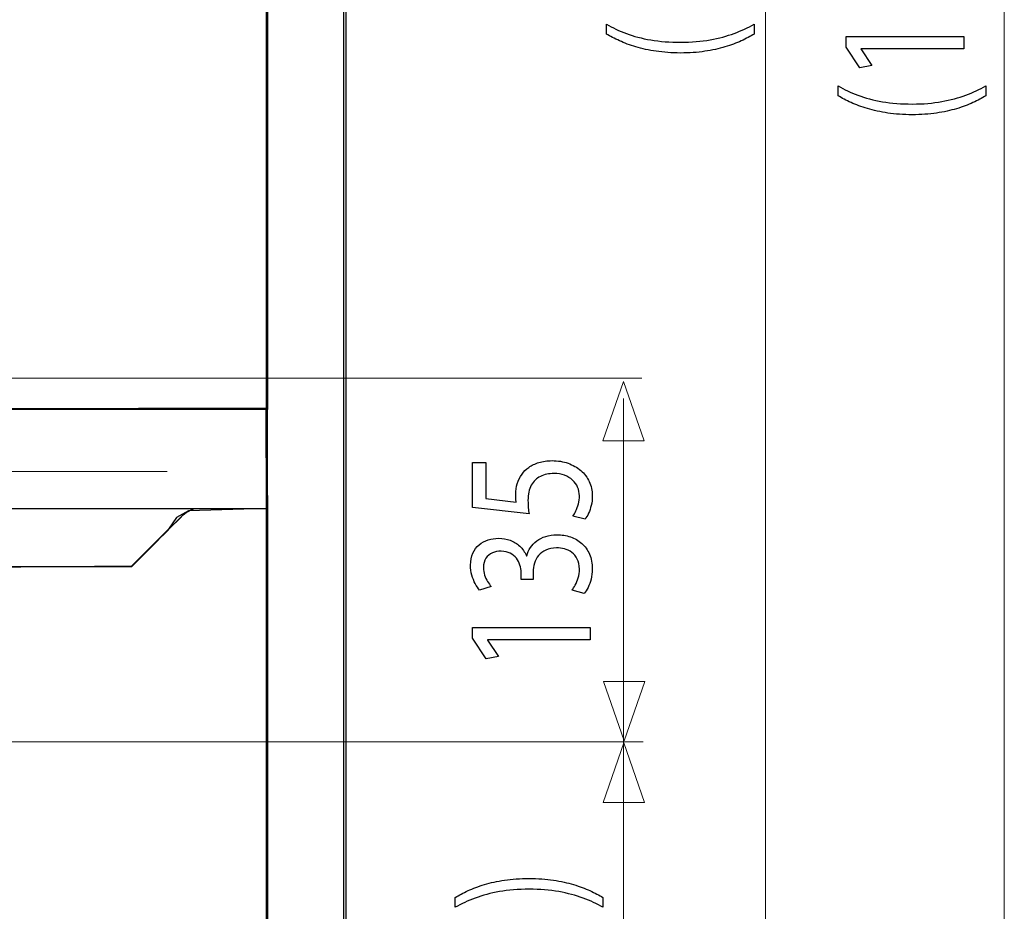
# Model space of a CAD drawing. Units: millimetres. Extents: x -54 to 54, y -43 to 43.
# Drawn here: x -23 to -2, y -24 to -5 of the extents above; entities that cross this region are included whole.
import ezdxf
from ezdxf.lldxf.tags import DXFTag

# ---------------------------------------------------------------- set-up
doc = ezdxf.new("R2010")
doc.units = ezdxf.units.MM
doc.header["$MEASUREMENT"] = 0
doc.layers.add('Ilustrace', color=7, linetype='Continuous')
tags = doc.linetypes.add('New Line19', pattern=[1.2, 0.5, -0.3, 0.1, -0.3]).pattern_tags.tags
tags[10:11] = [DXFTag(74, 4), DXFTag(75, 0), DXFTag(340, '0'), DXFTag(46, 1.0), DXFTag(50, 0.0), DXFTag(44, 0.0), DXFTag(45, 0.0)]
tags[8:9] = [DXFTag(74, 4), DXFTag(75, 0), DXFTag(340, '0'), DXFTag(46, 1.0), DXFTag(50, 0.0), DXFTag(44, 0.0), DXFTag(45, 0.0)]
tags[6:7] = [DXFTag(74, 4), DXFTag(75, 0), DXFTag(340, '0'), DXFTag(46, 1.0), DXFTag(50, 0.0), DXFTag(44, 0.0), DXFTag(45, 0.0)]
tags[4:5] = [DXFTag(74, 4), DXFTag(75, 0), DXFTag(340, '0'), DXFTag(46, 1.0), DXFTag(50, 0.0), DXFTag(44, 0.0), DXFTag(45, 0.0)]

msp = doc.modelspace()

# ---------------------------------------------------------------- linework, layer by layer
at = {"layer": 'Ilustrace', "color": 250, "lineweight": 30}
for points in [[(-16.3698, 29.8062), (-16.3698, 29.8062), (-16.3698, -31.2802), (-16.3698, -31.2802)], [(-18.0488, 19.1694), (-18.0488, 19.1694), (-18.0488, -13.4935), (-18.0488, -13.4935)], [(-18.0488, -13.4935), (-18.0488, -13.4935), (-29.0664, -13.4935), (-29.0664, -13.4935)], [(-18.0488, -15.6104), (-18.0488, -15.6104), (-18.0488, -13.4935), (-18.0488, -13.4935)], [(-18.0488, -15.3304), (-18.0488, -15.3304), (-18.0488, -15.4716), (-18.0488, -15.4716)], [(-18.0488, -15.3304), (-18.0488, -15.3304), (-18.0488, -25.6847), (-18.0488, -25.6847)], [(-18.0488, -15.6009), (-18.0488, -15.6009), (-18.0488, -15.3675), (-18.0488, -15.3675)], [(-18.0488, -15.4297), (-18.0488, -15.4297), (-18.0488, -15.5285), (-18.0488, -15.5285)], [(-18.0488, -15.4657), (-18.0488, -15.4657), (-18.0488, -15.6104), (-18.0488, -15.6104)], [(-24.0931, -15.6104), (-22.0785, -15.6104), (-20.0634, -15.6104), (-18.0488, -15.6104)], [(-19.8497, -15.7498), (-20.2196, -16.1202), (-20.5886, -16.4895), (-20.9591, -16.8597)], [(-19.7838, -15.7008), (-19.7175, -15.653), (-19.6427, -15.6116), (-19.5595, -15.6104)]]:
    msp.add_open_spline(points, degree=3, dxfattribs=at)
at = {"layer": 'Ilustrace', "color": 253}
for points, knots in [([(-18.0744, 29.7068), (-18.0744, 29.7068), (-16.4085, 29.7068), (-16.4085, 29.7068), (-16.4085, 29.7068), (-16.4085, 29.7068), (-16.4085, -31.2455), (-16.4085, -31.2455), (-16.4085, -31.2455), (-16.4085, -31.2455), (-18.0744, -31.2455), (-18.0744, -31.2455), (-18.0744, -31.2455), (-18.0744, -31.2455), (-18.0744, 29.7068), (-18.0744, 29.7068)], [0, 0, 0, 0, 0.2, 0.2, 0.2, 0.2, 0.4, 0.4, 0.4, 0.4, 0.6, 0.6, 0.6, 0.6, 1, 1, 1, 1]), ([(-24.1301, -16.8767), (-24.1301, -16.8767), (-20.9574, -16.8492), (-20.9574, -16.8492), (-20.9574, -16.8492), (-20.9574, -16.8492), (-20.1677, -16.0555), (-20.1677, -16.0555), (-20.1677, -16.0555), (-20.1677, -16.0555), (-19.9969, -15.8036), (-19.9969, -15.8036), (-19.9969, -15.8036), (-19.9969, -15.8036), (-19.7351, -15.665), (-19.7351, -15.665), (-19.7351, -15.665), (-19.7351, -15.665), (-18.0733, -15.6099), (-18.0733, -15.6099), (-18.0733, -15.6099), (-18.0733, -15.6099), (-18.0842, -13.4541), (-18.0842, -13.4541), (-18.0842, -13.4541), (-18.0842, -13.4541), (-28.9967, -13.4816), (-28.9967, -13.4816), (-28.9967, -13.4816), (-28.9967, -13.4816), (-29.281, -13.9128), (-29.281, -13.9128), (-29.281, -13.9128), (-29.281, -13.9128), (-29.4542, -14.1354), (-29.4542, -14.1354), (-29.4542, -14.1354), (-29.4542, -14.1354), (-29.6823, -14.265), (-29.6823, -14.265), (-29.6823, -14.265), (-29.6823, -14.265), (-29.9195, -14.4106), (-29.9195, -14.4106), (-29.9195, -14.4106), (-29.9195, -14.4106), (-30.1517, -14.5301), (-30.1517, -14.5301), (-30.1517, -14.5301), (-30.1517, -14.5301), (-30.5032, -14.5734), (-30.5032, -14.5734), (-30.5032, -14.5734), (-30.5032, -14.5734), (-30.7402, -14.5954), (-30.7402, -14.5954), (-30.7402, -14.5954), (-30.7402, -14.5954), (-31.0643, -14.5525), (-31.0643, -14.5525), (-31.0643, -14.5525), (-31.0643, -14.5525), (-31.3075, -14.4554), (-31.3075, -14.4554), (-31.3075, -14.4554), (-31.3075, -14.4554), (-31.5395, -14.3206), (-31.5395, -14.3206), (-31.5395, -14.3206), (-31.5395, -14.3206), (-31.7453, -14.1808), (-31.7453, -14.1808), (-31.7453, -14.1808), (-31.7453, -14.1808), (-31.9354, -13.9581), (-31.9354, -13.9581), (-31.9354, -13.9581), (-31.9354, -13.9581), (-32.3357, -13.5144), (-32.3357, -13.5144), (-32.3357, -13.5144), (-32.3357, -13.5144), (-43.1787, -13.4924), (-43.1787, -13.4924), (-43.1787, -13.4924), (-43.1787, -13.4924), (-43.1728, -15.602), (-43.1728, -15.602), (-43.1728, -15.602), (-43.1728, -15.602), (-41.546, -15.5908), (-41.546, -15.5908), (-41.546, -15.5908), (-41.546, -15.5908), (-41.3394, -15.8052), (-41.3394, -15.8052), (-41.3394, -15.8052), (-41.3394, -15.8052), (-41.1114, -16.0791), (-41.1114, -16.0791), (-41.1114, -16.0791), (-41.1114, -16.0791), (-40.2993, -16.8768), (-40.2993, -16.8768), (-40.2993, -16.8768), (-40.2993, -16.8768), (-37.2042, -16.8713), (-37.2042, -16.8713), (-37.2042, -16.8713), (-37.2042, -16.8713), (-37.1932, -15.6073), (-37.1932, -15.6073), (-37.1932, -15.6073), (-37.1932, -15.6073), (-35.4941, -15.6182), (-35.4941, -15.6182), (-35.4941, -15.6182), (-35.4941, -15.6182), (-35.4944, -16.8496), (-35.4944, -16.8496), (-35.4944, -16.8496), (-35.4944, -16.8496), (-32.5749, -16.8768), (-32.5749, -16.8768), (-32.5749, -16.8768), (-32.5749, -16.8768), (-32.587, -15.5561), (-32.587, -15.5561), (-32.587, -15.5561), (-32.587, -15.5561), (-28.7412, -15.6069), (-28.7412, -15.6069), (-28.7412, -15.6069), (-28.7412, -15.6069), (-28.5804, -16.8482), (-28.5804, -16.8482), (-28.5804, -16.8482), (-28.5804, -16.8482), (-25.7757, -16.8658), (-25.7757, -16.8658), (-25.7757, -16.8658), (-25.7757, -16.8658), (-25.7813, -15.6057), (-25.7813, -15.6057), (-25.7813, -15.6057), (-25.7813, -15.6057), (-24.0802, -15.6058), (-24.0802, -15.6058), (-24.0802, -15.6058), (-24.0802, -15.6058), (-24.1301, -16.8767), (-24.1301, -16.8767)], [0, 0, 0, 0, 0.025641, 0.025641, 0.025641, 0.025641, 0.0512821, 0.0512821, 0.0512821, 0.0512821, 0.0769231, 0.0769231, 0.0769231, 0.0769231, 0.1025641, 0.1025641, 0.1025641, 0.1025641, 0.1282051, 0.1282051, 0.1282051, 0.1282051, 0.1538462, 0.1538462, 0.1538462, 0.1538462, 0.1794872, 0.1794872, 0.1794872, 0.1794872, 0.2051282, 0.2051282, 0.2051282, 0.2051282, 0.2307692, 0.2307692, 0.2307692, 0.2307692, 0.2564103, 0.2564103, 0.2564103, 0.2564103, 0.2820513, 0.2820513, 0.2820513, 0.2820513, 0.3076923, 0.3076923, 0.3076923, 0.3076923, 0.3333333, 0.3333333, 0.3333333, 0.3333333, 0.3589744, 0.3589744, 0.3589744, 0.3589744, 0.3846154, 0.3846154, 0.3846154, 0.3846154, 0.4102564, 0.4102564, 0.4102564, 0.4102564, 0.4358974, 0.4358974, 0.4358974, 0.4358974, 0.4615385, 0.4615385, 0.4615385, 0.4615385, 0.4871795, 0.4871795, 0.4871795, 0.4871795, 0.5128205, 0.5128205, 0.5128205, 0.5128205, 0.5384615, 0.5384615, 0.5384615, 0.5384615, 0.5641026, 0.5641026, 0.5641026, 0.5641026, 0.5897436, 0.5897436, 0.5897436, 0.5897436, 0.6153846, 0.6153846, 0.6153846, 0.6153846, 0.6410256, 0.6410256, 0.6410256, 0.6410256, 0.6666667, 0.6666667, 0.6666667, 0.6666667, 0.6923077, 0.6923077, 0.6923077, 0.6923077, 0.7179487, 0.7179487, 0.7179487, 0.7179487, 0.7435897, 0.7435897, 0.7435897, 0.7435897, 0.7692308, 0.7692308, 0.7692308, 0.7692308, 0.7948718, 0.7948718, 0.7948718, 0.7948718, 0.8205128, 0.8205128, 0.8205128, 0.8205128, 0.8461538, 0.8461538, 0.8461538, 0.8461538, 0.8717949, 0.8717949, 0.8717949, 0.8717949, 0.8974359, 0.8974359, 0.8974359, 0.8974359, 0.9230769, 0.9230769, 0.9230769, 0.9230769, 0.9487179, 0.9487179, 0.9487179, 0.9487179, 1, 1, 1, 1])]:
    msp.add_open_spline(points, degree=3, knots=knots, dxfattribs=at)
at = {"layer": 'Ilustrace', "color": 250, "lineweight": 15}
for points in [[(-2.2639, -32.6888), (-2.2639, -32.6888), (-2.2639, 22.6621), (-2.2639, 22.6621)], [(-7.3792, -32.6446), (-7.3792, -32.6446), (-7.3792, 21.3969), (-7.3792, 21.3969)], [(-10.0249, -12.8184), (-10.0249, -12.8184), (-28.1324, -12.8184), (-28.1324, -12.8184)], [(-10.4192, -32.782), (-10.4192, -32.782), (-10.4192, -13.2552), (-10.4192, -13.2552)], [(-9.9989, -20.6071), (-9.9989, -20.6071), (-26.5283, -20.6071), (-26.5283, -20.6071)]]:
    msp.add_open_spline(points, degree=3, dxfattribs=at)
at = {"layer": 'Ilustrace', "color": 250}
for points, knots in [([(-10.7849, -5.4471), (-10.7032, -5.4967), (-10.6109, -5.545), (-10.506, -5.5924), (-10.506, -5.5924), (-10.4019, -5.6401), (-10.2841, -5.6836), (-10.1541, -5.7224), (-10.1541, -5.7224), (-10.0243, -5.7618), (-9.8792, -5.7928), (-9.7208, -5.8165), (-9.7208, -5.8165), (-9.5617, -5.8398), (-9.3877, -5.8523), (-9.1976, -5.8538), (-9.1976, -5.8538), (-9.0088, -5.8534), (-8.8353, -5.8414), (-8.6776, -5.8176), (-8.6776, -5.8176), (-8.5197, -5.7944), (-8.3763, -5.7627), (-8.2468, -5.724), (-8.2468, -5.724), (-8.1175, -5.6846), (-8.0011, -5.6412), (-7.8976, -5.5931), (-7.8976, -5.5931), (-7.7941, -5.5454), (-7.7023, -5.4967), (-7.622, -5.4471), (-7.622, -5.4471), (-7.622, -5.4471), (-7.622, -5.236), (-7.622, -5.236), (-7.622, -5.236), (-7.7507, -5.3096), (-7.893, -5.3752), (-8.0482, -5.4331), (-8.0482, -5.4331), (-8.2042, -5.4916), (-8.3763, -5.5377), (-8.5656, -5.5719), (-8.5656, -5.5719), (-8.7546, -5.606), (-8.9642, -5.6235), (-9.1937, -5.6241), (-9.1937, -5.6241), (-9.4284, -5.6235), (-9.6426, -5.607), (-9.8347, -5.5738), (-9.8347, -5.5738), (-10.0273, -5.5408), (-10.2021, -5.4952), (-10.3587, -5.4372), (-10.3587, -5.4372), (-10.515, -5.3793), (-10.6573, -5.312), (-10.7849, -5.236), (-10.7849, -5.236), (-10.7849, -5.236), (-10.7849, -5.4471), (-10.7849, -5.4471)], [0, 0, 0, 0, 0.0588235, 0.0588235, 0.0588235, 0.0588235, 0.1176471, 0.1176471, 0.1176471, 0.1176471, 0.1764706, 0.1764706, 0.1764706, 0.1764706, 0.2352941, 0.2352941, 0.2352941, 0.2352941, 0.2941176, 0.2941176, 0.2941176, 0.2941176, 0.3529412, 0.3529412, 0.3529412, 0.3529412, 0.4117647, 0.4117647, 0.4117647, 0.4117647, 0.4705882, 0.4705882, 0.4705882, 0.4705882, 0.5294118, 0.5294118, 0.5294118, 0.5294118, 0.5882353, 0.5882353, 0.5882353, 0.5882353, 0.6470588, 0.6470588, 0.6470588, 0.6470588, 0.7058824, 0.7058824, 0.7058824, 0.7058824, 0.7647059, 0.7647059, 0.7647059, 0.7647059, 0.8235294, 0.8235294, 0.8235294, 0.8235294, 0.8823529, 0.8823529, 0.8823529, 0.8823529, 1, 1, 1, 1]), ([(-3.1306, -5.7611), (-3.1306, -5.7611), (-3.1306, -5.4972), (-3.1306, -5.4972), (-3.1306, -5.4972), (-3.1306, -5.4972), (-5.6531, -5.4972), (-5.6531, -5.4972), (-5.6531, -5.4972), (-5.6531, -5.4972), (-5.6531, -5.73), (-5.6531, -5.73), (-5.6531, -5.73), (-5.6531, -5.73), (-5.3581, -6.1709), (-5.3581, -6.1709), (-5.3581, -6.1709), (-5.3581, -6.1709), (-5.098, -6.118), (-5.098, -6.118), (-5.098, -6.118), (-5.098, -6.118), (-5.3348, -5.7672), (-5.3348, -5.7672), (-5.3348, -5.7672), (-5.3348, -5.7672), (-5.3348, -5.7611), (-5.3348, -5.7611), (-5.3348, -5.7611), (-5.3348, -5.7611), (-3.1306, -5.7611), (-3.1306, -5.7611)], [0, 0, 0, 0, 0.1111111, 0.1111111, 0.1111111, 0.1111111, 0.2222222, 0.2222222, 0.2222222, 0.2222222, 0.3333333, 0.3333333, 0.3333333, 0.3333333, 0.4444444, 0.4444444, 0.4444444, 0.4444444, 0.5555556, 0.5555556, 0.5555556, 0.5555556, 0.6666667, 0.6666667, 0.6666667, 0.6666667, 0.7777778, 0.7777778, 0.7777778, 0.7777778, 1, 1, 1, 1]), ([(-5.8239, -6.77), (-5.7422, -6.8196), (-5.6499, -6.8679), (-5.545, -6.9153), (-5.545, -6.9153), (-5.4409, -6.963), (-5.3231, -7.0065), (-5.1931, -7.0453), (-5.1931, -7.0453), (-5.0633, -7.0847), (-4.9182, -7.1157), (-4.7598, -7.1394), (-4.7598, -7.1394), (-4.6007, -7.1627), (-4.4267, -7.1752), (-4.2366, -7.1767), (-4.2366, -7.1767), (-4.0478, -7.1763), (-3.8743, -7.1643), (-3.7166, -7.1405), (-3.7166, -7.1405), (-3.5587, -7.1173), (-3.4153, -7.0856), (-3.2858, -7.0469), (-3.2858, -7.0469), (-3.1565, -7.0075), (-3.0401, -6.9641), (-2.9366, -6.916), (-2.9366, -6.916), (-2.8331, -6.8683), (-2.7413, -6.8196), (-2.661, -6.77), (-2.661, -6.77), (-2.661, -6.77), (-2.661, -6.5589), (-2.661, -6.5589), (-2.661, -6.5589), (-2.7897, -6.6325), (-2.932, -6.6981), (-3.0872, -6.756), (-3.0872, -6.756), (-3.2432, -6.8145), (-3.4153, -6.8606), (-3.6046, -6.8948), (-3.6046, -6.8948), (-3.7936, -6.9289), (-4.0032, -6.9464), (-4.2327, -6.947), (-4.2327, -6.947), (-4.4674, -6.9464), (-4.6816, -6.9299), (-4.8737, -6.8967), (-4.8737, -6.8967), (-5.0663, -6.8637), (-5.2411, -6.8181), (-5.3977, -6.7601), (-5.3977, -6.7601), (-5.554, -6.7022), (-5.6963, -6.6349), (-5.8239, -6.5589), (-5.8239, -6.5589), (-5.8239, -6.5589), (-5.8239, -6.77), (-5.8239, -6.77)], [0, 0, 0, 0, 0.0588235, 0.0588235, 0.0588235, 0.0588235, 0.1176471, 0.1176471, 0.1176471, 0.1176471, 0.1764706, 0.1764706, 0.1764706, 0.1764706, 0.2352941, 0.2352941, 0.2352941, 0.2352941, 0.2941176, 0.2941176, 0.2941176, 0.2941176, 0.3529412, 0.3529412, 0.3529412, 0.3529412, 0.4117647, 0.4117647, 0.4117647, 0.4117647, 0.4705882, 0.4705882, 0.4705882, 0.4705882, 0.5294118, 0.5294118, 0.5294118, 0.5294118, 0.5882353, 0.5882353, 0.5882353, 0.5882353, 0.6470588, 0.6470588, 0.6470588, 0.6470588, 0.7058824, 0.7058824, 0.7058824, 0.7058824, 0.7647059, 0.7647059, 0.7647059, 0.7647059, 0.8235294, 0.8235294, 0.8235294, 0.8235294, 0.8823529, 0.8823529, 0.8823529, 0.8823529, 1, 1, 1, 1]), ([(-13.6536, -14.6272), (-13.6536, -14.6272), (-13.6536, -15.5927), (-13.6536, -15.5927), (-13.6536, -15.5927), (-13.6536, -15.5927), (-12.4428, -15.7231), (-12.4428, -15.7231), (-12.4428, -15.7231), (-12.4493, -15.6858), (-12.4545, -15.6444), (-12.4589, -15.5979), (-12.4589, -15.5979), (-12.4635, -15.5518), (-12.466, -15.4991), (-12.466, -15.4405), (-12.466, -15.4405), (-12.4654, -15.307), (-12.4414, -15.1979), (-12.395, -15.1131), (-12.395, -15.1131), (-12.3477, -15.0277), (-12.283, -14.9645), (-12.2002, -14.9236), (-12.2002, -14.9236), (-12.1168, -14.8828), (-12.0204, -14.8626), (-11.9111, -14.8631), (-11.9111, -14.8631), (-11.8264, -14.8626), (-11.7507, -14.8751), (-11.6835, -14.9004), (-11.6835, -14.9004), (-11.6155, -14.9252), (-11.5587, -14.9599), (-11.5108, -15.0038), (-11.5108, -15.0038), (-11.4636, -15.0478), (-11.4273, -15.0985), (-11.4021, -15.156), (-11.4021, -15.156), (-11.377, -15.2134), (-11.3639, -15.274), (-11.3639, -15.338), (-11.3639, -15.338), (-11.3647, -15.4007), (-11.3718, -15.4597), (-11.3866, -15.5151), (-11.3866, -15.5151), (-11.4008, -15.5704), (-11.4183, -15.6202), (-11.4396, -15.6641), (-11.4396, -15.6641), (-11.4609, -15.7081), (-11.4822, -15.7443), (-11.5037, -15.7728), (-11.5037, -15.7728), (-11.5037, -15.7728), (-11.2437, -15.841), (-11.2437, -15.841), (-11.2437, -15.841), (-11.2171, -15.8075), (-11.1926, -15.7655), (-11.1686, -15.7153), (-11.1686, -15.7153), (-11.1453, -15.6652), (-11.1265, -15.6082), (-11.1117, -15.5446), (-11.1117, -15.5446), (-11.0969, -15.4803), (-11.089, -15.4117), (-11.0885, -15.338), (-11.0885, -15.338), (-11.089, -15.2279), (-11.1111, -15.1275), (-11.1538, -15.036), (-11.1538, -15.036), (-11.1964, -14.9444), (-11.2565, -14.8652), (-11.3341, -14.7984), (-11.3341, -14.7984), (-11.4117, -14.7312), (-11.503, -14.6795), (-11.6071, -14.6427), (-11.6071, -14.6427), (-11.7119, -14.606), (-11.8264, -14.5873), (-11.9499, -14.5868), (-11.9499, -14.5868), (-12.0548, -14.5873), (-12.1491, -14.6008), (-12.2326, -14.6266), (-12.2326, -14.6266), (-12.316, -14.6526), (-12.3878, -14.6867), (-12.4485, -14.7302), (-12.4485, -14.7302), (-12.5094, -14.7737), (-12.5578, -14.8222), (-12.5941, -14.8755), (-12.5941, -14.8755), (-12.642, -14.9381), (-12.6769, -15.006), (-12.6982, -15.0799), (-12.6982, -15.0799), (-12.7196, -15.154), (-12.7305, -15.2305), (-12.7299, -15.3102), (-12.7299, -15.3102), (-12.7299, -15.3463), (-12.7294, -15.3774), (-12.7274, -15.4027), (-12.7274, -15.4027), (-12.7253, -15.4281), (-12.7222, -15.4519), (-12.7182, -15.4747), (-12.7182, -15.4747), (-12.7182, -15.4747), (-13.3665, -15.3971), (-13.3665, -15.3971), (-13.3665, -15.3971), (-13.3665, -15.3971), (-13.3665, -14.6272), (-13.3665, -14.6272), (-13.3665, -14.6272), (-13.3665, -14.6272), (-13.6536, -14.6272), (-13.6536, -14.6272)], [0, 0, 0, 0, 0.030303, 0.030303, 0.030303, 0.030303, 0.0606061, 0.0606061, 0.0606061, 0.0606061, 0.0909091, 0.0909091, 0.0909091, 0.0909091, 0.1212121, 0.1212121, 0.1212121, 0.1212121, 0.1515152, 0.1515152, 0.1515152, 0.1515152, 0.1818182, 0.1818182, 0.1818182, 0.1818182, 0.2121212, 0.2121212, 0.2121212, 0.2121212, 0.2424242, 0.2424242, 0.2424242, 0.2424242, 0.2727273, 0.2727273, 0.2727273, 0.2727273, 0.3030303, 0.3030303, 0.3030303, 0.3030303, 0.3333333, 0.3333333, 0.3333333, 0.3333333, 0.3636364, 0.3636364, 0.3636364, 0.3636364, 0.3939394, 0.3939394, 0.3939394, 0.3939394, 0.4242424, 0.4242424, 0.4242424, 0.4242424, 0.4545455, 0.4545455, 0.4545455, 0.4545455, 0.4848485, 0.4848485, 0.4848485, 0.4848485, 0.5151515, 0.5151515, 0.5151515, 0.5151515, 0.5454545, 0.5454545, 0.5454545, 0.5454545, 0.5757576, 0.5757576, 0.5757576, 0.5757576, 0.6060606, 0.6060606, 0.6060606, 0.6060606, 0.6363636, 0.6363636, 0.6363636, 0.6363636, 0.6666667, 0.6666667, 0.6666667, 0.6666667, 0.6969697, 0.6969697, 0.6969697, 0.6969697, 0.7272727, 0.7272727, 0.7272727, 0.7272727, 0.7575758, 0.7575758, 0.7575758, 0.7575758, 0.7878788, 0.7878788, 0.7878788, 0.7878788, 0.8181818, 0.8181818, 0.8181818, 0.8181818, 0.8484848, 0.8484848, 0.8484848, 0.8484848, 0.8787879, 0.8787879, 0.8787879, 0.8787879, 0.9090909, 0.9090909, 0.9090909, 0.9090909, 0.9393939, 0.9393939, 0.9393939, 0.9393939, 1, 1, 1, 1]), ([(-11.2592, -17.4337), (-11.2314, -17.4002), (-11.2049, -17.3567), (-11.1789, -17.3038), (-11.1789, -17.3038), (-11.153, -17.2511), (-11.1317, -17.191), (-11.1142, -17.1237), (-11.1142, -17.1237), (-11.0975, -17.0566), (-11.089, -16.9851), (-11.0885, -16.9091), (-11.0885, -16.9091), (-11.089, -16.7884), (-11.1098, -16.6824), (-11.1499, -16.5908), (-11.1499, -16.5908), (-11.1899, -16.4993), (-11.2456, -16.4227), (-11.3155, -16.3607), (-11.3155, -16.3607), (-11.3852, -16.2986), (-11.4661, -16.2519), (-11.5567, -16.2204), (-11.5567, -16.2204), (-11.6472, -16.1893), (-11.7436, -16.1733), (-11.8452, -16.1733), (-11.8452, -16.1733), (-11.9338, -16.1743), (-12.0139, -16.1867), (-12.0865, -16.2101), (-12.0865, -16.2101), (-12.1595, -16.2333), (-12.2229, -16.2654), (-12.2778, -16.3063), (-12.2778, -16.3063), (-12.3329, -16.3471), (-12.378, -16.3948), (-12.4136, -16.4485), (-12.4136, -16.4485), (-12.4493, -16.5029), (-12.4745, -16.5609), (-12.4893, -16.6234), (-12.4893, -16.6234), (-12.4893, -16.6234), (-12.4971, -16.6234), (-12.4971, -16.6234), (-12.4971, -16.6234), (-12.5352, -16.5417), (-12.5838, -16.4728), (-12.6433, -16.418), (-12.6433, -16.418), (-12.7028, -16.3627), (-12.7714, -16.3207), (-12.8477, -16.2927), (-12.8477, -16.2927), (-12.9239, -16.2649), (-13.0061, -16.2509), (-13.0947, -16.2509), (-13.0947, -16.2509), (-13.1723, -16.2509), (-13.2468, -16.2623), (-13.3179, -16.2851), (-13.3179, -16.2851), (-13.3897, -16.3083), (-13.4537, -16.3434), (-13.5105, -16.3906), (-13.5105, -16.3906), (-13.5676, -16.4376), (-13.6121, -16.4977), (-13.6452, -16.5707), (-13.6452, -16.5707), (-13.6788, -16.6431), (-13.6955, -16.729), (-13.6963, -16.8284), (-13.6963, -16.8284), (-13.6955, -16.9012), (-13.6859, -16.9711), (-13.6678, -17.0384), (-13.6678, -17.0384), (-13.649, -17.1057), (-13.625, -17.1668), (-13.596, -17.2216), (-13.596, -17.2216), (-13.5662, -17.2765), (-13.5351, -17.3224), (-13.5023, -17.3593), (-13.5023, -17.3593), (-13.5023, -17.3593), (-13.2539, -17.2848), (-13.2539, -17.2848), (-13.2539, -17.2848), (-13.2804, -17.2553), (-13.3062, -17.2195), (-13.3315, -17.177), (-13.3315, -17.177), (-13.3572, -17.1351), (-13.378, -17.0885), (-13.3949, -17.0378), (-13.3949, -17.0378), (-13.4116, -16.9877), (-13.4201, -16.9355), (-13.4206, -16.8811), (-13.4206, -16.8811), (-13.4201, -16.7974), (-13.402, -16.7294), (-13.367, -16.6778), (-13.367, -16.6778), (-13.3321, -16.6256), (-13.2862, -16.5871), (-13.2286, -16.5629), (-13.2286, -16.5629), (-13.1717, -16.5386), (-13.1089, -16.5266), (-13.0403, -16.5272), (-13.0403, -16.5272), (-12.966, -16.5277), (-12.9013, -16.5423), (-12.8477, -16.5696), (-12.8477, -16.5696), (-12.7939, -16.597), (-12.7493, -16.6332), (-12.7151, -16.6778), (-12.7151, -16.6778), (-12.6802, -16.7222), (-12.6548, -16.7709), (-12.6381, -16.8232), (-12.6381, -16.8232), (-12.622, -16.8754), (-12.6135, -16.9266), (-12.6135, -16.9773), (-12.6135, -16.9773), (-12.6135, -16.9773), (-12.6135, -17.1294), (-12.6135, -17.1294), (-12.6135, -17.1294), (-12.6135, -17.1294), (-12.3573, -17.1294), (-12.3573, -17.1294), (-12.3573, -17.1294), (-12.3573, -17.1294), (-12.3573, -16.9773), (-12.3573, -16.9773), (-12.3573, -16.9773), (-12.3573, -16.9106), (-12.3477, -16.8465), (-12.3283, -16.7849), (-12.3283, -16.7849), (-12.3089, -16.7233), (-12.2786, -16.668), (-12.2378, -16.6188), (-12.2378, -16.6188), (-12.1969, -16.5696), (-12.1447, -16.5303), (-12.0805, -16.5013), (-12.0805, -16.5013), (-12.0171, -16.4724), (-11.9409, -16.4573), (-11.8529, -16.4558), (-11.8529, -16.4558), (-11.7986, -16.4547), (-11.7429, -16.4615), (-11.6868, -16.477), (-11.6868, -16.477), (-11.6297, -16.492), (-11.5767, -16.5174), (-11.5283, -16.5526), (-11.5283, -16.5526), (-11.4797, -16.5878), (-11.4403, -16.6348), (-11.4106, -16.6938), (-11.4106, -16.6938), (-11.38, -16.7528), (-11.3647, -16.8252), (-11.3639, -16.9121), (-11.3639, -16.9121), (-11.3647, -16.9768), (-11.3737, -17.0384), (-11.3912, -17.0964), (-11.3912, -17.0964), (-11.4086, -17.1543), (-11.4292, -17.2061), (-11.4532, -17.2516), (-11.4532, -17.2516), (-11.4772, -17.2971), (-11.4991, -17.3329), (-11.5191, -17.3593), (-11.5191, -17.3593), (-11.5191, -17.3593), (-11.2592, -17.4337), (-11.2592, -17.4337)], [0, 0, 0, 0, 0.0204082, 0.0204082, 0.0204082, 0.0204082, 0.0408163, 0.0408163, 0.0408163, 0.0408163, 0.0612245, 0.0612245, 0.0612245, 0.0612245, 0.0816327, 0.0816327, 0.0816327, 0.0816327, 0.1020408, 0.1020408, 0.1020408, 0.1020408, 0.122449, 0.122449, 0.122449, 0.122449, 0.1428571, 0.1428571, 0.1428571, 0.1428571, 0.1632653, 0.1632653, 0.1632653, 0.1632653, 0.1836735, 0.1836735, 0.1836735, 0.1836735, 0.2040816, 0.2040816, 0.2040816, 0.2040816, 0.2244898, 0.2244898, 0.2244898, 0.2244898, 0.244898, 0.244898, 0.244898, 0.244898, 0.2653061, 0.2653061, 0.2653061, 0.2653061, 0.2857143, 0.2857143, 0.2857143, 0.2857143, 0.3061224, 0.3061224, 0.3061224, 0.3061224, 0.3265306, 0.3265306, 0.3265306, 0.3265306, 0.3469388, 0.3469388, 0.3469388, 0.3469388, 0.3673469, 0.3673469, 0.3673469, 0.3673469, 0.3877551, 0.3877551, 0.3877551, 0.3877551, 0.4081633, 0.4081633, 0.4081633, 0.4081633, 0.4285714, 0.4285714, 0.4285714, 0.4285714, 0.4489796, 0.4489796, 0.4489796, 0.4489796, 0.4693878, 0.4693878, 0.4693878, 0.4693878, 0.4897959, 0.4897959, 0.4897959, 0.4897959, 0.5102041, 0.5102041, 0.5102041, 0.5102041, 0.5306122, 0.5306122, 0.5306122, 0.5306122, 0.5510204, 0.5510204, 0.5510204, 0.5510204, 0.5714286, 0.5714286, 0.5714286, 0.5714286, 0.5918367, 0.5918367, 0.5918367, 0.5918367, 0.6122449, 0.6122449, 0.6122449, 0.6122449, 0.6326531, 0.6326531, 0.6326531, 0.6326531, 0.6530612, 0.6530612, 0.6530612, 0.6530612, 0.6734694, 0.6734694, 0.6734694, 0.6734694, 0.6938776, 0.6938776, 0.6938776, 0.6938776, 0.7142857, 0.7142857, 0.7142857, 0.7142857, 0.7346939, 0.7346939, 0.7346939, 0.7346939, 0.755102, 0.755102, 0.755102, 0.755102, 0.7755102, 0.7755102, 0.7755102, 0.7755102, 0.7959184, 0.7959184, 0.7959184, 0.7959184, 0.8163265, 0.8163265, 0.8163265, 0.8163265, 0.8367347, 0.8367347, 0.8367347, 0.8367347, 0.8571429, 0.8571429, 0.8571429, 0.8571429, 0.877551, 0.877551, 0.877551, 0.877551, 0.8979592, 0.8979592, 0.8979592, 0.8979592, 0.9183673, 0.9183673, 0.9183673, 0.9183673, 0.9387755, 0.9387755, 0.9387755, 0.9387755, 0.9591837, 0.9591837, 0.9591837, 0.9591837, 1, 1, 1, 1]), ([(-11.1311, -18.4242), (-11.1311, -18.4242), (-11.1311, -18.1603), (-11.1311, -18.1603), (-11.1311, -18.1603), (-11.1311, -18.1603), (-13.6536, -18.1603), (-13.6536, -18.1603), (-13.6536, -18.1603), (-13.6536, -18.1603), (-13.6536, -18.3931), (-13.6536, -18.3931), (-13.6536, -18.3931), (-13.6536, -18.3931), (-13.3586, -18.834), (-13.3586, -18.834), (-13.3586, -18.834), (-13.3586, -18.834), (-13.0985, -18.7811), (-13.0985, -18.7811), (-13.0985, -18.7811), (-13.0985, -18.7811), (-13.3353, -18.4303), (-13.3353, -18.4303), (-13.3353, -18.4303), (-13.3353, -18.4303), (-13.3353, -18.4242), (-13.3353, -18.4242), (-13.3353, -18.4242), (-13.3353, -18.4242), (-11.1311, -18.4242), (-11.1311, -18.4242)], [0, 0, 0, 0, 0.1111111, 0.1111111, 0.1111111, 0.1111111, 0.2222222, 0.2222222, 0.2222222, 0.2222222, 0.3333333, 0.3333333, 0.3333333, 0.3333333, 0.4444444, 0.4444444, 0.4444444, 0.4444444, 0.5555556, 0.5555556, 0.5555556, 0.5555556, 0.6666667, 0.6666667, 0.6666667, 0.6666667, 0.7777778, 0.7777778, 0.7777778, 0.7777778, 1, 1, 1, 1]), ([(-10.8599, -23.9449), (-10.9415, -23.8953), (-11.0339, -23.8472), (-11.138, -23.799), (-11.138, -23.799), (-11.2421, -23.7515), (-11.3587, -23.7085), (-11.4885, -23.6691), (-11.4885, -23.6691), (-11.6186, -23.6304), (-11.7622, -23.5994), (-11.9207, -23.5755), (-11.9207, -23.5755), (-12.0792, -23.5522), (-12.2532, -23.5397), (-12.4433, -23.5382), (-12.4433, -23.5382), (-12.6335, -23.5388), (-12.8073, -23.5507), (-12.9666, -23.5745), (-12.9666, -23.5745), (-13.125, -23.5978), (-13.2693, -23.6289), (-13.3991, -23.6682), (-13.3991, -23.6682), (-13.5286, -23.7074), (-13.645, -23.7509), (-13.7485, -23.799), (-13.7485, -23.799), (-13.852, -23.8466), (-13.9431, -23.8953), (-14.0228, -23.9449), (-14.0228, -23.9449), (-14.0228, -23.9449), (-14.0228, -24.1561), (-14.0228, -24.1561), (-14.0228, -24.1561), (-13.8939, -24.082), (-13.7518, -24.0158), (-13.5958, -23.9574), (-13.5958, -23.9574), (-13.44, -23.8995), (-13.2673, -23.8534), (-13.0772, -23.8197), (-13.0772, -23.8197), (-12.887, -23.7861), (-12.6754, -23.7685), (-12.4433, -23.7679), (-12.4433, -23.7679), (-12.2111, -23.7685), (-11.9989, -23.7861), (-11.8074, -23.8203), (-11.8074, -23.8203), (-11.6161, -23.8544), (-11.4426, -23.9004), (-11.2861, -23.9589), (-11.2861, -23.9589), (-11.1296, -24.0169), (-10.9874, -24.0826), (-10.8599, -24.1561), (-10.8599, -24.1561), (-10.8599, -24.1561), (-10.8599, -23.9449), (-10.8599, -23.9449)], [0, 0, 0, 0, 0.0588235, 0.0588235, 0.0588235, 0.0588235, 0.1176471, 0.1176471, 0.1176471, 0.1176471, 0.1764706, 0.1764706, 0.1764706, 0.1764706, 0.2352941, 0.2352941, 0.2352941, 0.2352941, 0.2941176, 0.2941176, 0.2941176, 0.2941176, 0.3529412, 0.3529412, 0.3529412, 0.3529412, 0.4117647, 0.4117647, 0.4117647, 0.4117647, 0.4705882, 0.4705882, 0.4705882, 0.4705882, 0.5294118, 0.5294118, 0.5294118, 0.5294118, 0.5882353, 0.5882353, 0.5882353, 0.5882353, 0.6470588, 0.6470588, 0.6470588, 0.6470588, 0.7058824, 0.7058824, 0.7058824, 0.7058824, 0.7647059, 0.7647059, 0.7647059, 0.7647059, 0.8235294, 0.8235294, 0.8235294, 0.8235294, 0.8823529, 0.8823529, 0.8823529, 0.8823529, 1, 1, 1, 1])]:
    msp.add_open_spline(points, degree=3, knots=knots, dxfattribs=at)
at = {"layer": 'Ilustrace', "color": 250, "lineweight": 9}
for points in [[(-10.8614, -14.1638), (-10.8614, -14.1638), (-10.8614, -14.1638), (-10.8614, -14.1638), (-10.8614, -14.1638), (-10.8614, -14.1638), (-10.8614, -14.1638), (-10.8614, -14.1638), (-10.8614, -14.1638), (-10.8614, -14.1638), (-10.418, -12.891), (-10.418, -12.891), (-10.418, -12.891), (-10.418, -12.891), (-9.9746, -14.1638), (-9.9746, -14.1638), (-9.9746, -14.1638), (-9.9746, -14.1638), (-9.9746, -14.1638), (-9.9746, -14.1638), (-9.9746, -14.1638), (-9.9746, -14.1638), (-9.9746, -14.1638), (-9.9746, -14.1638), (-9.9746, -14.1638), (-9.9746, -14.1638), (-10.8614, -14.1638), (-10.8614, -14.1638)], [(-10.8504, -19.3183), (-10.8504, -19.3183), (-10.8504, -19.3183), (-10.8504, -19.3183), (-10.8504, -19.3183), (-10.8504, -19.3183), (-10.8504, -19.3183), (-10.8504, -19.3183), (-10.8504, -19.3183), (-10.8504, -19.3183), (-10.407, -20.5911), (-10.407, -20.5911), (-10.407, -20.5911), (-10.407, -20.5911), (-9.9636, -19.3183), (-9.9636, -19.3183), (-9.9636, -19.3183), (-9.9636, -19.3183), (-9.9636, -19.3183), (-9.9636, -19.3183), (-9.9636, -19.3183), (-9.9636, -19.3183), (-9.9636, -19.3183), (-9.9636, -19.3183), (-9.9636, -19.3183), (-9.9636, -19.3183), (-10.8504, -19.3183), (-10.8504, -19.3183)], [(-10.8572, -21.907), (-10.8572, -21.907), (-10.8572, -21.907), (-10.8572, -21.907), (-10.8572, -21.907), (-10.8572, -21.907), (-10.8572, -21.907), (-10.8572, -21.907), (-10.8572, -21.907), (-10.8572, -21.907), (-10.4138, -20.6342), (-10.4138, -20.6342), (-10.4138, -20.6342), (-10.4138, -20.6342), (-9.9704, -21.907), (-9.9704, -21.907), (-9.9704, -21.907), (-9.9704, -21.907), (-9.9704, -21.907), (-9.9704, -21.907), (-9.9704, -21.907), (-9.9704, -21.907), (-9.9704, -21.907), (-9.9704, -21.907), (-9.9704, -21.907), (-9.9704, -21.907), (-10.8572, -21.907), (-10.8572, -21.907)]]:
    msp.add_open_spline(points, degree=3, knots=[0, 0, 0, 0, 0.125, 0.125, 0.125, 0.125, 0.25, 0.25, 0.25, 0.25, 0.375, 0.375, 0.375, 0.375, 0.5, 0.5, 0.5, 0.5, 0.625, 0.625, 0.625, 0.625, 0.75, 0.75, 0.75, 0.75, 1, 1, 1, 1], dxfattribs=at)
at = {"layer": 'Ilustrace', "color": 250, "linetype": 'New Line19', "lineweight": 15}
msp.add_open_spline([(-20.1924, -14.8167), (-20.1924, -14.8167), (-27.1254, -14.8167), (-27.1254, -14.8167)], degree=3, dxfattribs=at)
at = {"layer": 'Ilustrace', "color": 250, "lineweight": 30}
for points, knots in [([(-20.9591, -16.8597), (-20.9591, -16.8597), (-20.88, -16.7802), (-20.88, -16.7802), (-20.88, -16.7802), (-20.88, -16.7802), (-19.9282, -15.8295), (-19.9282, -15.8295), (-19.9282, -15.8295), (-19.9282, -15.8295), (-19.8497, -15.7498), (-19.8497, -15.7498), (-19.8497, -15.7498), (-19.8497, -15.7498), (-19.7838, -15.7008), (-19.7838, -15.7008)], [0, 0, 0, 0, 0.2, 0.2, 0.2, 0.2, 0.4, 0.4, 0.4, 0.4, 0.6, 0.6, 0.6, 0.6, 1, 1, 1, 1]), ([(-20.9591, -16.8597), (-20.9591, -16.8597), (-21.071, -16.8597), (-21.071, -16.8597), (-21.071, -16.8597), (-21.071, -16.8597), (-23.9806, -16.8597), (-23.9806, -16.8597), (-23.9806, -16.8597), (-23.9806, -16.8597), (-24.0931, -16.8597), (-24.0931, -16.8597)], [0, 0, 0, 0, 0.25, 0.25, 0.25, 0.25, 0.5, 0.5, 0.5, 0.5, 1, 1, 1, 1])]:
    msp.add_open_spline(points, degree=3, knots=knots, dxfattribs=at)

doc.saveas('drawing.dxf')
